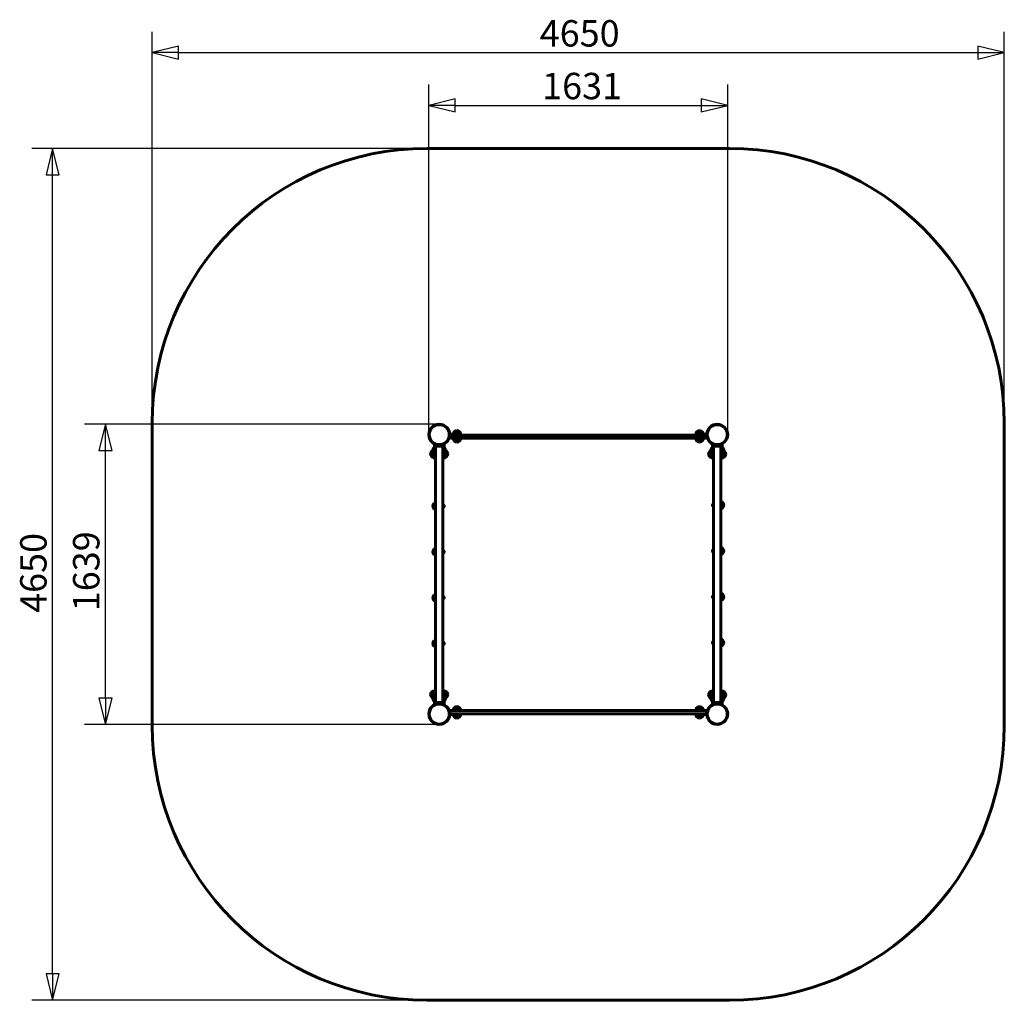
# Model space of a CAD drawing. Units: millimetres. Extents: x 872 to 6245, y 2898 to 8251.
import ezdxf

# ---------------------------------------------------------------- set-up
doc = ezdxf.new("R2010")
doc.units = ezdxf.units.MM
doc.header["$LTSCALE"] = 36
doc.layers.add('Widoczne (ISO)', color=7, linetype='Continuous', lineweight=60)
doc.layers.add('Wymiar (ISO)', color=7, linetype='Continuous', lineweight=25)
doc.styles.add('tiff (ISO)', font='tahoma.ttf')
doc.dimstyles.new('tiff', dxfattribs={"dimscale": 36, "dimtxt": 4, "dimasz": 4, "dimexe": 3.175, "dimexo": 0, "dimgap": 0.762, "dimtad": 1, "dimdec": 0, "dimrnd": 1e-08, "dimzin": 0, "dimtxsty": 'tiff (ISO)', "dimblk": 'Filled-1', "dimcen": 0.09, "dimdle": 10, "dimclrd": 256, "dimclre": 256, "dimclrt": 256, "dimazin": 0, "dimtfac": 1, "dimtmove": 0, "dimatfit": 3, "dimfxl": 1, "dimtolj": 1, "dimtzin": 0, "dimlwd": 25, "dimlwe": 25, "dimarcsym": 0})

# ---------------------------------------------------------------- blocks, each defined once
blk = doc.blocks.new('Filled-1')
at = {"color": 0}
for p, q in [((0, 0), (-1, 0.25)), ((-1, 0.25), (-1, -0.25)), ((-1, 0), (0, 0)), ((-1, -0.25), (0, 0))]:
    blk.add_line(p, q, dxfattribs=at)
at = {"color": 0, "flags": 128}
blk.add_lwpolyline([(-1, -0.25), (0, 0), (-1, 0.25), (-1, -0.25)], dxfattribs=at)
at = {"color": 0}
blk.add_solid([(-1, -0.25), (0, 0), (-1, 0.25), (-1, -0.25)], dxfattribs=at)
blk = doc.blocks.new('*D4')
at = {"layer": 'Defpoints', "color": 0, "linetype": 'Continuous', "transparency": 16777216}
for p in [(1051.8, 7548.3), (3095.2, 7548.3), (3095.2, 2898.3)]:
    blk.add_point(p, dxfattribs=at)
at = {"layer": 'Wymiar (ISO)', "linetype": 'Continuous', "lineweight": 25, "transparency": 16777216}
for p, q in [((3095.2, 7548.3), (937.5, 7548.3)), ((1051.8, 3042.3), (1051.8, 7404.3)), ((3095.2, 2898.3), (937.5, 2898.3))]:
    blk.add_line(p, q, dxfattribs=at)
at = {"layer": 'Wymiar (ISO)', "linetype": 'Continuous', "lineweight": 25, "transparency": 16777216, "xscale": 144, "yscale": 144, "zscale": 144}
for p, rotation in [((1051.8, 7548.3), 90), ((1051.8, 2898.3), 270)]:
    blk.add_blockref('Filled-1', p, dxfattribs=dict(at, rotation=rotation))
at = {"layer": 'Wymiar (ISO)', "linetype": 'Continuous', "lineweight": 25, "transparency": 16777216, "insert": (874.5, 5013), "char_height": 144, "attachment_point": 1, "rotation": 90, "style": 'tiff (ISO)'}
blk.add_mtext('\\A1;4650', dxfattribs=at)
blk = doc.blocks.new('*D5')
at = {"layer": 'Defpoints', "color": 0, "linetype": 'Continuous', "transparency": 16777216}
for p in [(6245.4, 8070.9), (1595.2, 6048.3), (6245.4, 6048.3)]:
    blk.add_point(p, dxfattribs=at)
at = {"layer": 'Wymiar (ISO)', "linetype": 'Continuous', "lineweight": 25, "transparency": 16777216}
for p, q in [((1595.2, 6048.3), (1595.2, 8185.2)), ((6245.4, 6048.3), (6245.4, 8185.2)), ((1739.2, 8070.9), (6101.4, 8070.9))]:
    blk.add_line(p, q, dxfattribs=at)
at = {"layer": 'Wymiar (ISO)', "linetype": 'Continuous', "lineweight": 25, "transparency": 16777216, "xscale": 144, "yscale": 144, "zscale": 144, "rotation": 180}
blk.add_blockref('Filled-1', (1595.2, 8070.9), dxfattribs=at)
at = {"layer": 'Wymiar (ISO)', "linetype": 'Continuous', "lineweight": 25, "transparency": 16777216, "xscale": 144, "yscale": 144, "zscale": 144}
blk.add_blockref('Filled-1', (6245.4, 8070.9), dxfattribs=at)
at = {"layer": 'Wymiar (ISO)', "linetype": 'Continuous', "lineweight": 25, "transparency": 16777216, "insert": (3710, 8248.2), "char_height": 144, "attachment_point": 1, "style": 'tiff (ISO)'}
blk.add_mtext('\\A1;4650', dxfattribs=at)
blk = doc.blocks.new('*D6')
at = {"layer": 'Defpoints', "color": 0, "linetype": 'Continuous', "transparency": 16777216}
for p in [(4735.9, 7783.3), (3104.7, 5985.8), (4735.9, 5985.8)]:
    blk.add_point(p, dxfattribs=at)
at = {"layer": 'Wymiar (ISO)', "linetype": 'Continuous', "lineweight": 25, "transparency": 16777216}
for p, q in [((3104.7, 5985.8), (3104.7, 7897.6)), ((4735.9, 5985.8), (4735.9, 7897.6)), ((3248.7, 7783.3), (4591.9, 7783.3))]:
    blk.add_line(p, q, dxfattribs=at)
at = {"layer": 'Wymiar (ISO)', "linetype": 'Continuous', "lineweight": 25, "transparency": 16777216, "xscale": 144, "yscale": 144, "zscale": 144, "rotation": 180}
blk.add_blockref('Filled-1', (3104.7, 7783.3), dxfattribs=at)
at = {"layer": 'Wymiar (ISO)', "linetype": 'Continuous', "lineweight": 25, "transparency": 16777216, "xscale": 144, "yscale": 144, "zscale": 144}
blk.add_blockref('Filled-1', (4735.9, 7783.3), dxfattribs=at)
at = {"layer": 'Wymiar (ISO)', "linetype": 'Continuous', "lineweight": 25, "transparency": 16777216, "insert": (3723.1, 7960.7), "char_height": 144, "attachment_point": 1, "style": 'tiff (ISO)'}
blk.add_mtext('\\A1;1631', dxfattribs=at)
blk = doc.blocks.new('*D7')
at = {"layer": 'Defpoints', "color": 0, "linetype": 'Continuous', "transparency": 16777216}
for p in [(1340.5, 6042.8), (3161.7, 6042.8), (3161.7, 4403.8)]:
    blk.add_point(p, dxfattribs=at)
at = {"layer": 'Wymiar (ISO)', "linetype": 'Continuous', "lineweight": 25, "transparency": 16777216}
for p, q in [((3161.7, 6042.8), (1226.2, 6042.8)), ((1340.5, 4547.8), (1340.5, 5898.8)), ((3161.7, 4403.8), (1226.2, 4403.8))]:
    blk.add_line(p, q, dxfattribs=at)
at = {"layer": 'Wymiar (ISO)', "linetype": 'Continuous', "lineweight": 25, "transparency": 16777216, "xscale": 144, "yscale": 144, "zscale": 144}
for p, rotation in [((1340.5, 6042.8), 90), ((1340.5, 4403.8), 270)]:
    blk.add_blockref('Filled-1', p, dxfattribs=dict(at, rotation=rotation))
at = {"layer": 'Wymiar (ISO)', "linetype": 'Continuous', "lineweight": 25, "transparency": 16777216, "insert": (1163.1, 5022.1), "char_height": 144, "attachment_point": 1, "rotation": 90, "style": 'tiff (ISO)'}
blk.add_mtext('\\A1;1639', dxfattribs=at)

msp = doc.modelspace()

# ---------------------------------------------------------------- linework, layer by layer
at = {"layer": 'Widoczne (ISO)'}
for p, q in [((4745.4, 7548.3), (3095.2, 7548.3)), ((1595.2, 6048.3), (1595.2, 4398.3)), ((6245.4, 4398.3), (6245.4, 6048.3)), ((3218.3, 5987.8), (3218.3, 5983.8)), ((3258.3, 5987.8), (3218.3, 5987.8)), ((3218.3, 5983.8), (3258.3, 5983.8)), ((3220.3, 5972.8), (3220.3, 5976.8)), ((3227.3, 5965.8), (4613.3, 5965.8)), ((3271.3, 6003.3), (3245.3, 6003.3)), ((3258.3, 5987.8), (3283.3, 5987.8)), ((3275.7, 5983.8), (3258.3, 5983.8)), ((4565, 5983.8), (3275.7, 5983.8)), ((3283.3, 5983.8), (3283.3, 5987.8)), ((4557.3, 5987.8), (4582.3, 5987.8)), ((4557.3, 5987.8), (4557.3, 5983.8)), ((4582.3, 5983.8), (4565, 5983.8)), ((4595.3, 6003.3), (4569.3, 6003.3)), ((4622.3, 5987.8), (4582.3, 5987.8)), ((4582.3, 5983.8), (4622.3, 5983.8)), ((4620.3, 5972.8), (4620.3, 5976.8)), ((4622.3, 5983.8), (4622.3, 5987.8)), ((3131.7, 5913.3), (3131.7, 5900.3)), ((3135.7, 5932.8), (3135.7, 5877.8)), ((3140.7, 5932.8), (3135.7, 5932.8)), ((3140.7, 5877.8), (3140.7, 5932.8)), ((3141.7, 5922.8), (3141.7, 5923.8)), ((3141.7, 5922.8), (3141.7, 4523.8)), ((3141.7, 5922.8), (3143.7, 5922.8)), ((3179.7, 5922.8), (3143.7, 5922.8)), ((3177.7, 5927.8), (3145.7, 5927.8)), ((3177.7, 5923.8), (3145.7, 5923.8)), ((3179.7, 5922.8), (3181.7, 5922.8)), ((3181.7, 5922.8), (3181.7, 5923.8)), ((3181.7, 5922.8), (3181.7, 4523.8)), ((3182.7, 5932.8), (3182.7, 5877.8)), ((3187.7, 5932.8), (3182.7, 5932.8)), ((3187.7, 5877.8), (3187.7, 5932.8)), ((3190.7, 5900.5), (3190.7, 5913.3)), ((3245.3, 5950.3), (3271.3, 5950.3)), ((4569.3, 5950.3), (4595.3, 5950.3)), ((4649.9, 5913.3), (4649.9, 5899.5)), ((4652.9, 5932.8), (4652.9, 5877.8)), ((4657.9, 5932.8), (4652.9, 5932.8)), ((4657.9, 5877.8), (4657.9, 5932.8)), ((4658.9, 5922.8), (4658.9, 5923.8)), ((4658.9, 4523.8), (4658.9, 5922.8)), ((4658.9, 5922.8), (4660.9, 5922.8)), ((4696.9, 5922.8), (4660.9, 5922.8)), ((4694.9, 5927.8), (4662.9, 5927.8)), ((4694.9, 5922.8), (4662.9, 5922.8)), ((4696.9, 5922.8), (4698.9, 5922.8)), ((4698.9, 5922.8), (4698.9, 5923.8)), ((4698.9, 4523.8), (4698.9, 5922.8)), ((4699.9, 5932.8), (4699.9, 5877.8)), ((4704.9, 5932.8), (4699.9, 5932.8)), ((4704.9, 5877.8), (4704.9, 5932.8)), ((4708.9, 5899.3), (4708.9, 5913.3)), ((3120.2, 5893.8), (3120.2, 5867.8)), ((3135.7, 5852.8), (3135.7, 5877.8)), ((3140.7, 5877.8), (3140.7, 5852.8)), ((3182.7, 5852.8), (3182.7, 5877.8)), ((3187.7, 5877.8), (3187.7, 5852.8)), ((3203.2, 5867.8), (3203.2, 5893.8)), ((4637.4, 5892.8), (4637.4, 5866.8)), ((4652.9, 5852.8), (4652.9, 5877.8)), ((4657.9, 5877.8), (4657.9, 5852.8)), ((4699.9, 5852.8), (4699.9, 5877.8)), ((4704.9, 5877.8), (4704.9, 5852.8)), ((4720.4, 5866.8), (4720.4, 5892.8)), ((3140.7, 5852.8), (3135.7, 5852.8)), ((3187.7, 5852.8), (3182.7, 5852.8)), ((4657.9, 5852.8), (4652.9, 5852.8)), ((4704.9, 5852.8), (4699.9, 5852.8)), ((3120.2, 4579.8), (3120.2, 4553.8)), ((3135.7, 4593.8), (3140.7, 4593.8)), ((3135.7, 4568.8), (3135.7, 4593.8)), ((3135.7, 4568.8), (3135.7, 4513.8)), ((3140.7, 4593.8), (3140.7, 4568.8)), ((3140.7, 4513.8), (3140.7, 4568.8)), ((3182.7, 4593.8), (3187.7, 4593.8)), ((3182.7, 4568.8), (3182.7, 4593.8)), ((3182.7, 4568.8), (3182.7, 4513.8)), ((3187.7, 4593.8), (3187.7, 4568.8)), ((3187.7, 4513.8), (3187.7, 4568.8)), ((3203.2, 4553.8), (3203.2, 4579.8)), ((4637.4, 4578.8), (4637.4, 4552.8)), ((4652.9, 4593.8), (4657.9, 4593.8)), ((4652.9, 4568.8), (4652.9, 4593.8)), ((4652.9, 4568.8), (4652.9, 4513.8)), ((4657.9, 4593.8), (4657.9, 4568.8)), ((4657.9, 4513.8), (4657.9, 4568.8)), ((4699.9, 4593.8), (4704.9, 4593.8)), ((4699.9, 4568.8), (4699.9, 4593.8)), ((4699.9, 4568.8), (4699.9, 4513.8)), ((4704.9, 4593.8), (4704.9, 4568.8)), ((4704.9, 4513.8), (4704.9, 4568.8)), ((4720.4, 4552.8), (4720.4, 4578.8)), ((3131.7, 4547.3), (3131.7, 4533.3)), ((3135.7, 4513.8), (3140.7, 4513.8)), ((3143.7, 4523.8), (3141.7, 4523.8)), ((3141.7, 4523.8), (3141.7, 4522.8)), ((3143.7, 4523.8), (3179.7, 4523.8)), ((3145.7, 4523.8), (3177.7, 4523.8)), ((3145.7, 4518.8), (3177.7, 4518.8)), ((3181.7, 4523.8), (3179.7, 4523.8)), ((3181.7, 4523.8), (3181.7, 4522.8)), ((3182.7, 4513.8), (3187.7, 4513.8)), ((3190.7, 4533.3), (3190.7, 4547.1)), ((4649.9, 4546.1), (4649.9, 4533.3)), ((4652.9, 4513.8), (4657.9, 4513.8)), ((4660.9, 4523.8), (4658.9, 4523.8)), ((4658.9, 4523.8), (4658.9, 4522.8)), ((4660.9, 4523.8), (4696.9, 4523.8)), ((4662.9, 4522.8), (4694.9, 4522.8)), ((4662.9, 4518.8), (4694.9, 4518.8)), ((4698.9, 4523.8), (4696.9, 4523.8)), ((4698.9, 4523.8), (4698.9, 4522.8)), ((4699.9, 4513.8), (4704.9, 4513.8)), ((4708.9, 4533.3), (4708.9, 4546.3)), ((3218.3, 4462.8), (3218.3, 4458.8)), ((3258.3, 4462.8), (3218.3, 4462.8)), ((4620.3, 4480.8), (3220.3, 4480.8)), ((3220.3, 4462.8), (3220.3, 4480.8)), ((4620.3, 4462.8), (3220.3, 4462.8)), ((3271.3, 4496.3), (3245.3, 4496.3)), ((3283.3, 4458.8), (3283.3, 4462.8)), ((4557.3, 4462.8), (4557.3, 4458.8)), ((4595.3, 4496.3), (4569.3, 4496.3)), ((4622.3, 4462.8), (4582.3, 4462.8)), ((4620.3, 4462.8), (4620.3, 4480.8)), ((4622.3, 4458.8), (4622.3, 4462.8)), ((3218.3, 4458.8), (3258.3, 4458.8)), ((3245.3, 4443.3), (3271.3, 4443.3)), ((3283.3, 4458.8), (3258.3, 4458.8)), ((4582.3, 4458.8), (4557.3, 4458.8)), ((4569.3, 4443.3), (4595.3, 4443.3)), ((4582.3, 4458.8), (4622.3, 4458.8)), ((3095.2, 2898.3), (4745.4, 2898.3))]:
    msp.add_line(p, q, dxfattribs=at)
for centre in [(3161.7, 5985.8), (3161.7, 5985.8), (4678.9, 5985.8), (4678.9, 5985.8), (3161.7, 4460.8), (3161.7, 4460.8), (4678.9, 4460.8), (4678.9, 4460.8)]:
    msp.add_circle(centre, 54.5, dxfattribs=at)
for centre, radius, start, end in [((3095.2, 6048.3), 1500, 90, 180), ((4745.4, 6048.3), 1500, 0, 90), ((3161.7, 5985.8), 57, 2.0108, 357.9892), ((3161.7, 5985.8), 57, 2.0108, 357.9892), ((4678.9, 5985.8), 57, 182.0108, 177.9892), ((4678.9, 5985.8), 57, 182.0108, 177.9892), ((3227.3, 5976.8), 7, 90, 180), ((3227.3, 5972.8), 7, 180, 270), ((3260.3, 5987.2), 22, 132.9566, 178.4343), ((3260.3, 5966.4), 22, 181.5657, 227.0434), ((3246.3, 6002.9), 1, 131.3246, 153.5321), ((3259.5, 5987.8), 21, 93.2935, 131.3246), ((3257.1, 5987.8), 21, 48.6754, 86.7065), ((3270.3, 6002.9), 1, 26.4679, 48.6754), ((3256.4, 5987.2), 22, 1.5657, 47.0434), ((3256.4, 5966.4), 22, 312.9566, 358.4343), ((4584.3, 5987.2), 22, 132.9566, 178.4343), ((4584.3, 5966.4), 22, 181.5657, 227.0434), ((4570.3, 6002.9), 1, 131.3246, 153.5321), ((4583.5, 5987.8), 21, 93.2935, 131.3246), ((4581.1, 5987.8), 21, 48.6754, 86.7065), ((4594.3, 6002.9), 1, 26.4679, 48.6754), ((4580.4, 5987.2), 22, 1.5657, 47.0434), ((4580.4, 5966.4), 22, 312.9566, 358.4343), ((4613.3, 5976.8), 7, 0, 90), ((4613.3, 5972.8), 7, 270, 0), ((3147.2, 5899.1), 21, 138.6754, 176.7065), ((3132.2, 5912.3), 1, 116.4679, 138.6754), ((3147.8, 5898.3), 22, 123.3705, 137.0434), ((3147.8, 5898.3), 22, 106.1006, 108.831), ((3145.7, 5923.8), 4, 90, 180), ((3177.7, 5923.8), 4, 0, 90), ((3174.6, 5898.3), 22, 68.3933, 71.169), ((3174.6, 5898.3), 22, 42.9566, 53.4513), ((3190.3, 5912.3), 1, 41.3246, 63.5321), ((3175.3, 5899.1), 21, 3.2935, 41.3246), ((3246.3, 5950.7), 1, 206.4679, 228.6754), ((3259.5, 5965.8), 21, 228.6754, 266.7065), ((3257.1, 5965.8), 21, 273.2935, 311.3246), ((3270.3, 5950.7), 1, 311.3246, 333.5321), ((4570.3, 5950.7), 1, 206.4679, 228.6754), ((4583.5, 5965.8), 21, 228.6754, 266.7065), ((4581.1, 5965.8), 21, 273.2935, 311.3246), ((4594.3, 5950.7), 1, 311.3246, 333.5321), ((4665.4, 5899.1), 21, 138.6754, 176.7065), ((4650.4, 5912.3), 1, 116.4679, 138.6754), ((4666, 5898.3), 22, 126.5487, 137.0434), ((4666, 5898.3), 22, 108.831, 111.6067), ((4662.9, 5923.8), 4, 90, 180), ((4694.9, 5923.8), 4, 0, 90), ((4692.8, 5898.3), 22, 71.169, 73.8994), ((4692.8, 5898.3), 22, 42.9566, 56.6295), ((4708.5, 5912.3), 1, 41.3246, 63.5321), ((4693.5, 5899.1), 21, 3.2935, 41.3246), ((3135.7, 5879.6), 21, 138.6754, 176.7065), ((3135.7, 5882), 21, 183.2935, 221.3246), ((3120.7, 5892.8), 1, 116.4679, 138.6754), ((3120.7, 5868.8), 1, 221.3246, 243.5321), ((3136.3, 5878.8), 22, 91.5657, 137.0434), ((3136.3, 5882.8), 22, 222.9566, 268.4343), ((3147.2, 5901.5), 21, 183.2935, 188.3723), ((3147.8, 5902.3), 22, 251.169, 253.8994), ((3174.6, 5902.3), 22, 288.831, 291.6067), ((3187.1, 5878.8), 22, 42.9566, 88.4343), ((3187.1, 5882.8), 22, 271.5657, 317.0434), ((3175.3, 5901.5), 21, 352.8571, 356.7065), ((3202.8, 5892.8), 1, 41.3246, 63.5321), ((3202.8, 5868.8), 1, 296.4679, 318.6754), ((3187.8, 5879.6), 21, 3.2935, 41.3246), ((3187.8, 5882), 21, 318.6754, 356.7065), ((4652.9, 5878.6), 21, 138.6754, 176.7065), ((4652.9, 5881), 21, 183.2935, 221.3246), ((4637.9, 5891.8), 1, 116.4679, 138.6754), ((4637.9, 5867.8), 1, 221.3246, 243.5321), ((4653.5, 5877.8), 22, 91.5657, 137.0434), ((4653.5, 5881.8), 22, 222.9566, 268.4343), ((4665.4, 5901.5), 21, 183.2935, 189.7315), ((4666, 5902.3), 22, 248.3933, 251.169), ((4692.8, 5902.3), 22, 286.1006, 288.831), ((4704.3, 5877.8), 22, 42.9566, 88.4343), ((4704.3, 5881.8), 22, 271.5657, 317.0434), ((4693.5, 5901.5), 21, 349.0767, 356.7065), ((4720, 5891.8), 1, 41.3246, 63.5321), ((4720, 5867.8), 1, 296.4679, 318.6754), ((4705, 5878.6), 21, 3.2935, 41.3246), ((4705, 5881), 21, 318.6754, 356.7065), ((3146.3, 5595.8), 19.5, 103.4312, 256.5688), ((3143, 5595.8), 8, 99.0839, 260.9161), ((3180.5, 5595.8), 8, 279.0839, 80.9161), ((4660.2, 5600.8), 8, 99.0839, 260.9161), ((4694.4, 5600.8), 19.5, 283.4312, 76.5688), ((4697.7, 5600.8), 8, 279.0839, 80.9161), ((3146.3, 5345.8), 19.5, 103.4312, 256.5688), ((3143, 5345.8), 8, 99.0839, 260.9161), ((3180.5, 5345.8), 8, 279.0839, 80.9161), ((4660.2, 5350.8), 8, 99.0839, 260.9161), ((4694.4, 5350.8), 19.5, 283.4312, 76.5688), ((4697.7, 5350.8), 8, 279.0839, 80.9161), ((3146.3, 5095.8), 19.5, 103.4312, 256.5688), ((4660.2, 5100.8), 8, 99.0839, 260.9161), ((4694.4, 5100.8), 19.5, 283.4312, 76.5688), ((4697.7, 5100.8), 8, 279.0839, 80.9161), ((3143, 5095.8), 8, 99.0839, 260.9161), ((3180.5, 5095.8), 8, 279.0839, 80.9161), ((3146.3, 4845.8), 19.5, 103.4312, 256.5688), ((3143, 4845.8), 8, 99.0839, 260.9161), ((3180.5, 4845.8), 8, 279.0839, 80.9161), ((4660.2, 4850.8), 8, 99.0839, 260.9161), ((4694.4, 4850.8), 19.5, 283.4312, 76.5688), ((4697.7, 4850.8), 8, 279.0839, 80.9161), ((3135.7, 4565.6), 21, 138.6754, 176.7065), ((3120.7, 4578.8), 1, 116.4679, 138.6754), ((3136.3, 4564.8), 22, 91.5657, 137.0434), ((3187.1, 4564.8), 22, 42.9566, 88.4343), ((3202.8, 4578.8), 1, 41.3246, 63.5321), ((3187.8, 4565.6), 21, 3.2935, 41.3246), ((4652.9, 4564.6), 21, 138.6754, 176.7065), ((4637.9, 4577.8), 1, 116.4679, 138.6754), ((4653.5, 4563.8), 22, 91.5657, 137.0434), ((4704.3, 4563.8), 22, 42.9566, 88.4343), ((4720, 4577.8), 1, 41.3246, 63.5321), ((4705, 4564.6), 21, 3.2935, 41.3246), ((3161.7, 4460.8), 57, 2.0108, 357.9892), ((3161.7, 4460.8), 57, 2.0108, 357.9892), ((3135.7, 4568), 21, 183.2935, 221.3246), ((3120.7, 4554.8), 1, 221.3246, 243.5321), ((3136.3, 4568.8), 22, 222.9566, 268.4343), ((3147.2, 4545.1), 21, 169.0767, 176.7065), ((3147.2, 4547.5), 21, 183.2935, 221.3246), ((3132.2, 4534.3), 1, 221.3246, 243.5321), ((3147.8, 4548.3), 22, 222.9566, 236.6295), ((3147.8, 4544.3), 22, 106.1006, 108.831), ((3147.8, 4548.3), 22, 251.169, 253.8994), ((3145.7, 4522.8), 4, 180, 270), ((3177.7, 4522.8), 4, 270, 0), ((3174.6, 4544.3), 22, 68.3933, 71.169), ((3174.6, 4548.3), 22, 288.831, 291.6067), ((3187.1, 4568.8), 22, 271.5657, 317.0434), ((3174.6, 4548.3), 22, 306.5487, 317.0434), ((3190.3, 4534.3), 1, 296.4679, 318.6754), ((3175.3, 4547.5), 21, 318.6754, 356.7065), ((3175.3, 4545.1), 21, 3.2935, 9.7315), ((3202.8, 4554.8), 1, 296.4679, 318.6754), ((3187.8, 4568), 21, 318.6754, 356.7065), ((4678.9, 4460.8), 57, 182.0108, 177.9892), ((4678.9, 4460.8), 57, 182.0108, 177.9892), ((4652.9, 4567), 21, 183.2935, 221.3246), ((4637.9, 4553.8), 1, 221.3246, 243.5321), ((4653.5, 4567.8), 22, 222.9566, 268.4343), ((4665.4, 4545.1), 21, 172.8571, 176.7065), ((4665.4, 4547.5), 21, 183.2935, 221.3246), ((4650.4, 4534.3), 1, 221.3246, 243.5321), ((4666, 4548.3), 22, 222.9566, 233.4513), ((4666, 4544.3), 22, 108.831, 111.6067), ((4666, 4548.3), 22, 248.3933, 251.169), ((4662.9, 4522.8), 4, 180, 270), ((4694.9, 4522.8), 4, 270, 0), ((4692.8, 4544.3), 22, 71.169, 73.8994), ((4692.8, 4548.3), 22, 286.1006, 288.831), ((4704.3, 4567.8), 22, 271.5657, 317.0434), ((4692.8, 4548.3), 22, 303.3705, 317.0434), ((4708.5, 4534.3), 1, 296.4679, 318.6754), ((4693.5, 4547.5), 21, 318.6754, 356.7065), ((4693.5, 4545.1), 21, 3.2935, 8.3723), ((4720, 4553.8), 1, 296.4679, 318.6754), ((4705, 4567), 21, 318.6754, 356.7065), ((3260.3, 4480.2), 22, 132.9566, 178.4343), ((3246.3, 4495.9), 1, 131.3246, 153.5321), ((3259.5, 4480.8), 21, 93.2935, 131.3246), ((3257.1, 4480.8), 21, 48.6754, 86.7065), ((3270.3, 4495.9), 1, 26.4679, 48.6754), ((3256.3, 4480.2), 22, 1.5657, 47.0434), ((4584.3, 4480.2), 22, 132.9566, 178.4343), ((4570.3, 4495.9), 1, 131.3246, 153.5321), ((4583.5, 4480.8), 21, 93.2935, 131.3246), ((4581.1, 4480.8), 21, 48.6754, 86.7065), ((4594.3, 4495.9), 1, 26.4679, 48.6754), ((4580.3, 4480.2), 22, 1.5657, 47.0434), ((3260.3, 4459.4), 22, 181.5657, 227.0434), ((3246.3, 4443.7), 1, 206.4679, 228.6754), ((3259.5, 4458.8), 21, 228.6754, 266.7065), ((3257.1, 4458.8), 21, 273.2935, 311.3246), ((3270.3, 4443.7), 1, 311.3246, 333.5321), ((3256.3, 4459.4), 22, 312.9566, 358.4343), ((4584.3, 4459.4), 22, 181.5657, 227.0434), ((4570.3, 4443.7), 1, 206.4679, 228.6754), ((4583.5, 4458.8), 21, 228.6754, 266.7065), ((4581.1, 4458.8), 21, 273.2935, 311.3246), ((4594.3, 4443.7), 1, 311.3246, 333.5321), ((4580.3, 4459.4), 22, 312.9566, 358.4343), ((3095.2, 4398.3), 1500, 180, 270), ((4745.4, 4398.3), 1500, 270, 0)]:
    msp.add_arc(centre, radius, start, end, dxfattribs=at)

# ---------------------------------------------------------------- dimensions: what is measured, and where the dimension line sits
at = {"layer": 'Wymiar (ISO)', "linetype": 'Continuous', "lineweight": 25}
for base, p1, p2, angle, picture, middle in [((6245.4, 8070.9), (1595.2, 6048.3), (6245.4, 6048.3), 180, '*D5', (3920.3, 8070.9)), ((4735.9, 7783.3), (3104.7, 5985.8), (4735.9, 5985.8), 180, '*D6', (3920.3, 7783.3)), ((1051.8, 7548.3), (3095.2, 2898.3), (3095.2, 7548.3), 270, '*D4', (1051.8, 5223.3)), ((1340.5, 6042.8), (3161.7, 4403.8), (3161.7, 6042.8), 90, '*D7', (1340.5, 5223.3))]:
    dim = msp.add_linear_dim(base=base, p1=p1, p2=p2, angle=angle, dimstyle='tiff', override={"dimdec": 0, "dimtp": 0, "dimtm": 0, "dimtdec": 2, "dimtofl": 0, "dimatfit": 1}, dxfattribs=at)
    dim.commit()
    dim.dimension.update_dxf_attribs({"geometry": picture, "text_midpoint": middle, "dimtype": 160})

doc.saveas('drawing.dxf')
